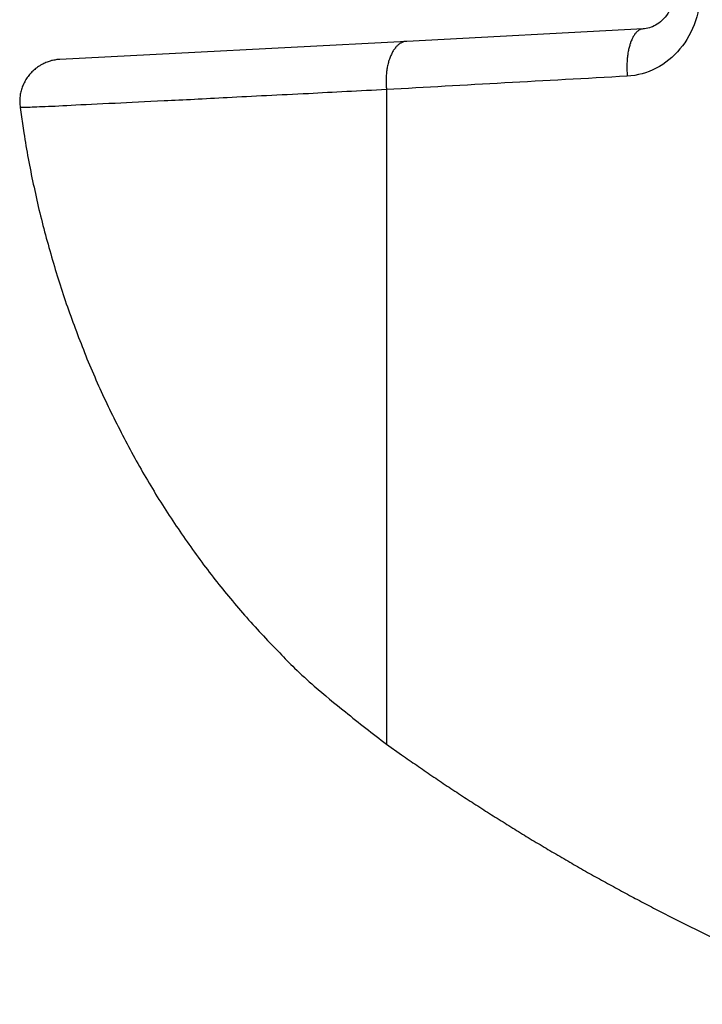
# Model space of a CAD drawing. Units: inches. Extents: x 128.2 to 171.1, y 79.3 to 131.1.
# Drawn here: x 140.8 to 141.6, y 102.4 to 103.5 of the extents above; entities that cross this region are included whole.
import ezdxf

# ---------------------------------------------------------------- set-up
doc = ezdxf.new("R2010")
doc.units = ezdxf.units.IN
doc.header["$MEASUREMENT"] = 0
doc.layers.add('Ebene 1', color=7, linetype='Continuous')

# ---------------------------------------------------------------- blocks, each defined once
blk = doc.blocks.new('block 2')
at = {"layer": 'Ebene 1', "color": 179, "lineweight": 25, "true_color": 0x1a171b}
for points in [[(141.5579, 103.5386), (141.2799, 103.5237)], [(141.5579, 103.5386), (141.2799, 103.5237)], [(141.5579, 103.5386), (141.2799, 103.5237)], [(141.5579, 103.5386), (141.2799, 103.5237)], [(141.5579, 103.5386), (141.2799, 103.5237)], [(141.5579, 103.5386), (141.2799, 103.5237)], [(141.5579, 103.5386), (141.2799, 103.5237)], [(141.5579, 103.5386), (141.2799, 103.5237)], [(141.5579, 103.5386), (141.2799, 103.5237)], [(141.5579, 103.5386), (141.2799, 103.5237)], [(141.5579, 103.5386), (141.2799, 103.5237)], [(141.5579, 103.5386), (141.2799, 103.5237)], [(141.5579, 103.5386), (141.2799, 103.5237)], [(141.5579, 103.5386), (141.2799, 103.5237)], [(141.5579, 103.5386), (141.2799, 103.5237)], [(141.5579, 103.5386), (141.2799, 103.5237)], [(141.5579, 103.5386), (141.2799, 103.5237)], [(141.5579, 103.5386), (141.2799, 103.5237)], [(141.5579, 103.5386), (141.2799, 103.5237)], [(141.5579, 103.5386), (141.2799, 103.5237)], [(141.5579, 103.5386), (141.2799, 103.5237)], [(141.5579, 103.5386), (141.5579, 103.5386)], [(141.2799, 103.5237), (140.8717, 103.5024)], [(141.2799, 103.5237), (140.8717, 103.5024)], [(141.2799, 103.5237), (140.8717, 103.5024)], [(141.2799, 103.5237), (140.8717, 103.5024)], [(141.2799, 103.5237), (140.8717, 103.5024)], [(141.2799, 103.5237), (140.8717, 103.5024)], [(141.2799, 103.5237), (140.8717, 103.5024)], [(141.2799, 103.5237), (140.8717, 103.5024)], [(141.2799, 103.5237), (140.8717, 103.5024)], [(141.2799, 103.5237), (140.8717, 103.5024)], [(141.2799, 103.5237), (140.8717, 103.5024)], [(141.2799, 103.5237), (140.8717, 103.5024)], [(141.2799, 103.5237), (140.8717, 103.5024)], [(141.2799, 103.5237), (140.8717, 103.5024)], [(141.2799, 103.5237), (140.8717, 103.5024)], [(141.2799, 103.5237), (140.8717, 103.5024)], [(141.2799, 103.5237), (140.8717, 103.5024)], [(141.2799, 103.5237), (140.8717, 103.5024)], [(141.2799, 103.5237), (140.8717, 103.5024)], [(141.2799, 103.5237), (140.8717, 103.5024)], [(141.2799, 103.5237), (140.8717, 103.5024)], [(141.2799, 103.5237), (141.2799, 103.5237)], [(141.2799, 103.5237), (141.2799, 103.5237)], [(140.8717, 103.5024), (140.8717, 103.5024)], [(141.256, 103.4669), (141.256, 103.4669)], [(141.256, 103.4669), (141.256, 102.6959)], [(141.256, 103.4669), (141.256, 102.6959)], [(141.256, 103.4669), (141.256, 102.6959)], [(141.256, 103.4669), (141.256, 102.6959)], [(141.256, 103.4669), (141.256, 102.6959)], [(141.256, 103.4669), (141.256, 102.6959)], [(141.256, 103.4669), (141.256, 102.6959)], [(141.256, 103.4669), (141.256, 102.6959)], [(141.256, 103.4669), (141.256, 102.6959)], [(141.256, 103.4669), (141.256, 102.6959)], [(141.256, 103.4669), (141.256, 102.6959)], [(141.256, 103.4669), (141.256, 102.6959)], [(141.256, 103.4669), (141.256, 102.6959)], [(141.256, 103.4669), (141.256, 102.6959)], [(141.256, 103.4669), (141.256, 102.6959)], [(141.256, 103.4669), (141.256, 102.6959)], [(141.256, 103.4669), (141.256, 102.6959)], [(141.256, 103.4669), (141.256, 102.6959)], [(141.256, 103.4669), (141.256, 102.6959)], [(141.256, 103.4669), (141.256, 102.6959)], [(141.256, 103.4669), (141.256, 102.6959)], [(141.256, 102.6959), (141.256, 102.6959)]]:
    blk.add_lwpolyline(points, dxfattribs=at)
for points, knots in [([(141.6255, 103.5868), (141.6256, 103.5737), (141.6237, 103.5603), (141.6196, 103.5479), (141.6156, 103.5355), (141.6093, 103.5241), (141.6013, 103.5148), (141.5934, 103.5051), (141.5838, 103.4976), (141.5733, 103.492), (141.5626, 103.4865), (141.551, 103.4834), (141.5393, 103.4827)], [0, 0, 0, 0, 1, 1, 1, 2, 2, 2, 3, 3, 3, 4, 4, 4, 4]), ([(141.5951, 103.5875), (141.5951, 103.5875), (141.5951, 103.5871), (141.5951, 103.5871), (141.5951, 103.5868), (141.5951, 103.5861), (141.5951, 103.5858), (141.5951, 103.5847), (141.5951, 103.5837), (141.595, 103.5827), (141.5948, 103.5799), (141.5945, 103.5775), (141.5939, 103.5747), (141.5933, 103.5703), (141.5917, 103.5658), (141.5898, 103.562), (141.5864, 103.5544), (141.5815, 103.5489), (141.5764, 103.5451), (141.5715, 103.5417), (141.5667, 103.5396), (141.5617, 103.5389), (141.5604, 103.5386), (141.5591, 103.5386), (141.5579, 103.5386)], [0, 0, 0, 0, 1, 1, 1, 2, 2, 2, 3, 3, 3, 4, 4, 4, 5, 5, 5, 6, 6, 6, 7, 7, 7, 8, 8, 8, 8]), ([(141.5579, 103.5386), (141.5579, 103.5386), (141.5569, 103.5382), (141.5569, 103.5382), (141.5566, 103.5382), (141.5562, 103.5382), (141.5557, 103.5382), (141.5555, 103.5379), (141.555, 103.5379), (141.5547, 103.5379), (141.5543, 103.5375), (141.554, 103.5372), (141.5536, 103.5372), (141.5533, 103.5368), (141.5529, 103.5368), (141.5526, 103.5365), (141.5523, 103.5361), (141.5517, 103.5358), (141.5516, 103.5358), (141.551, 103.5355), (141.5507, 103.5351), (141.5504, 103.5348), (141.55, 103.5344), (141.5497, 103.5341), (141.5493, 103.5334), (141.549, 103.533), (141.5486, 103.5327), (141.5483, 103.5324), (141.5479, 103.5317), (141.5476, 103.5313), (141.5473, 103.5306), (141.5469, 103.5303), (141.5466, 103.5296), (141.5462, 103.5293), (141.5461, 103.5286), (141.5457, 103.5279), (141.5454, 103.5275), (141.545, 103.5268), (141.5448, 103.5262), (141.5445, 103.5255), (141.5442, 103.5248), (141.5438, 103.5241), (141.5436, 103.5234), (141.5433, 103.5227), (141.5431, 103.522), (141.543, 103.5213), (141.5426, 103.5206), (141.5424, 103.52), (141.5423, 103.5189), (141.5419, 103.5182), (141.5417, 103.5175), (141.5414, 103.5165), (141.5412, 103.5158), (141.5411, 103.5151), (141.5409, 103.5141), (141.5407, 103.5134), (141.5405, 103.5124), (141.5404, 103.5117), (141.5402, 103.5106), (141.54, 103.51), (141.54, 103.5089), (141.5399, 103.5082), (141.5399, 103.5072), (141.5395, 103.5065), (141.5395, 103.5055), (141.5393, 103.5048), (141.5393, 103.5038), (141.5393, 103.5027), (141.5392, 103.5017), (141.5392, 103.501), (141.5392, 103.5), (141.539, 103.4993), (141.539, 103.4982), (141.5388, 103.4976), (141.5388, 103.4969), (141.5388, 103.4958), (141.5388, 103.4948), (141.5388, 103.4938), (141.5388, 103.4931), (141.5388, 103.4914), (141.5388, 103.49), (141.539, 103.4886), (141.5392, 103.4865), (141.5392, 103.4845), (141.5393, 103.4827)], [0, 0, 0, 0, 1, 1, 1, 2, 2, 2, 3, 3, 3, 4, 4, 4, 5, 5, 5, 6, 6, 6, 7, 7, 7, 8, 8, 8, 9, 9, 9, 10, 10, 10, 11, 11, 11, 12, 12, 12, 13, 13, 13, 14, 14, 14, 15, 15, 15, 16, 16, 16, 17, 17, 17, 18, 18, 18, 19, 19, 19, 20, 20, 20, 21, 21, 21, 22, 22, 22, 23, 23, 23, 24, 24, 24, 25, 25, 25, 26, 26, 26, 27, 27, 27, 28, 28, 28, 28]), ([(141.2799, 103.5237), (141.2799, 103.5237), (141.2785, 103.5237), (141.2785, 103.5237), (141.278, 103.5237), (141.2775, 103.5237), (141.2772, 103.5234), (141.2766, 103.5234), (141.2761, 103.5234), (141.2758, 103.5231), (141.2753, 103.5231), (141.2748, 103.5227), (141.2744, 103.5224), (141.2739, 103.5224), (141.2734, 103.522), (141.273, 103.5217), (141.2725, 103.5217), (141.272, 103.5213), (141.2717, 103.521), (141.2711, 103.5206), (141.2706, 103.5203), (141.2701, 103.52), (141.2698, 103.5196), (141.2692, 103.5193), (141.2689, 103.5186), (141.2684, 103.5182), (141.268, 103.5179), (141.2675, 103.5175), (141.267, 103.5169), (141.2667, 103.5165), (141.2663, 103.5158), (141.2658, 103.5155), (141.2655, 103.5148), (141.2649, 103.5141), (141.2646, 103.5138), (141.2642, 103.5131), (141.2637, 103.5124), (141.2634, 103.5117), (141.263, 103.511), (141.2627, 103.5103), (141.2624, 103.5096), (141.262, 103.5089), (141.2617, 103.5082), (141.2613, 103.5075), (141.261, 103.5069), (141.2606, 103.5062), (141.2603, 103.5055), (141.2599, 103.5048), (141.2598, 103.5038), (141.2594, 103.5031), (141.2593, 103.502), (141.2589, 103.5013), (141.2586, 103.5007), (141.2584, 103.4996), (141.2582, 103.4989), (141.2579, 103.4979), (141.2577, 103.4972), (141.2575, 103.4962), (141.2574, 103.4955), (141.257, 103.4945), (141.2568, 103.4934), (141.2568, 103.4927), (141.2567, 103.4917), (141.2565, 103.491), (141.2563, 103.49), (141.2561, 103.4889), (141.2561, 103.4883), (141.256, 103.4872), (141.2558, 103.4862), (141.2558, 103.4855), (141.2556, 103.4845), (141.2556, 103.4834), (141.2556, 103.4827), (141.2555, 103.4817), (141.2555, 103.481), (141.2555, 103.4803), (141.2555, 103.4793), (141.2555, 103.4783), (141.2555, 103.4772), (141.2555, 103.4759), (141.2555, 103.4741), (141.2556, 103.4728), (141.2556, 103.4707), (141.2558, 103.469), (141.256, 103.4669)], [0, 0, 0, 0, 1, 1, 1, 2, 2, 2, 3, 3, 3, 4, 4, 4, 5, 5, 5, 6, 6, 6, 7, 7, 7, 8, 8, 8, 9, 9, 9, 10, 10, 10, 11, 11, 11, 12, 12, 12, 13, 13, 13, 14, 14, 14, 15, 15, 15, 16, 16, 16, 17, 17, 17, 18, 18, 18, 19, 19, 19, 20, 20, 20, 21, 21, 21, 22, 22, 22, 23, 23, 23, 24, 24, 24, 25, 25, 25, 26, 26, 26, 27, 27, 27, 28, 28, 28, 28]), ([(140.8717, 103.5024), (140.8717, 103.5024), (140.8693, 103.5024), (140.8693, 103.5024), (140.8684, 103.5024), (140.8675, 103.502), (140.8669, 103.502), (140.8658, 103.5017), (140.8651, 103.5017), (140.8643, 103.5017), (140.8634, 103.5013), (140.8625, 103.501), (140.8617, 103.501), (140.8608, 103.5007), (140.8598, 103.5003), (140.8591, 103.5), (140.8582, 103.5), (140.8574, 103.4996), (140.8565, 103.4993), (140.8557, 103.4989), (140.8548, 103.4986), (140.8539, 103.4982), (140.8531, 103.4979), (140.8522, 103.4976), (140.8515, 103.4969), (140.8505, 103.4965), (140.8498, 103.4962), (140.8489, 103.4955), (140.8483, 103.4951), (140.8474, 103.4948), (140.8465, 103.4941), (140.8458, 103.4938), (140.845, 103.4931), (140.8443, 103.4924), (140.8434, 103.492), (140.8427, 103.4914), (140.842, 103.4907), (140.8412, 103.49), (140.8405, 103.4893), (140.8398, 103.4886), (140.8391, 103.4879), (140.8384, 103.4876), (140.8377, 103.4865), (140.8371, 103.4858), (140.8365, 103.4852), (140.8358, 103.4845), (140.8352, 103.4838), (140.8346, 103.4831), (140.8341, 103.4824), (140.8334, 103.4814), (140.8329, 103.4807), (140.8324, 103.48), (140.8319, 103.479), (140.8314, 103.4783), (140.8309, 103.4772), (140.8303, 103.4765), (140.83, 103.4755), (140.8295, 103.4748), (140.8291, 103.4738), (140.8286, 103.4731), (140.8283, 103.4721), (140.8279, 103.4714), (140.8276, 103.4703), (140.8272, 103.4697), (140.8271, 103.4686), (140.8267, 103.4676), (140.8264, 103.4669), (140.8262, 103.4659), (140.8259, 103.4652), (140.8257, 103.4641), (140.8255, 103.4631), (140.8253, 103.4624), (140.825, 103.4614), (140.825, 103.4607), (140.8248, 103.4597), (140.8247, 103.459), (140.8247, 103.4579), (140.8245, 103.4573), (140.8245, 103.4562), (140.8243, 103.4545), (140.8243, 103.4531), (140.8245, 103.4517), (140.8245, 103.4497), (140.8247, 103.4479), (140.8248, 103.4459)], [0, 0, 0, 0, 1, 1, 1, 2, 2, 2, 3, 3, 3, 4, 4, 4, 5, 5, 5, 6, 6, 6, 7, 7, 7, 8, 8, 8, 9, 9, 9, 10, 10, 10, 11, 11, 11, 12, 12, 12, 13, 13, 13, 14, 14, 14, 15, 15, 15, 16, 16, 16, 17, 17, 17, 18, 18, 18, 19, 19, 19, 20, 20, 20, 21, 21, 21, 22, 22, 22, 23, 23, 23, 24, 24, 24, 25, 25, 25, 26, 26, 26, 27, 27, 27, 28, 28, 28, 28]), ([(141.256, 103.4669), (141.2241, 103.4652), (141.1934, 103.4638), (141.1643, 103.4621), (141.1302, 103.4604), (141.0984, 103.459), (141.0686, 103.4573), (141.0417, 103.4559), (141.0169, 103.4545), (140.9942, 103.4535), (140.9731, 103.4524), (140.9538, 103.4514), (140.9366, 103.4507), (140.9168, 103.4497), (140.8996, 103.449), (140.8849, 103.4483), (140.8712, 103.4473), (140.8598, 103.4469), (140.8508, 103.4466), (140.8417, 103.4462), (140.835, 103.4459), (140.8309, 103.4459), (140.8267, 103.4459), (140.8248, 103.4459), (140.8248, 103.4459)], [0, 0, 0, 0, 1, 1, 1, 2, 2, 2, 3, 3, 3, 4, 4, 4, 5, 5, 5, 6, 6, 6, 7, 7, 7, 8, 8, 8, 8]), ([(140.8248, 103.4459), (140.8248, 103.4459), (140.8291, 103.4159), (140.8291, 103.4159), (140.8309, 103.4056), (140.8324, 103.3956), (140.8343, 103.3856), (140.8364, 103.3756), (140.8381, 103.3656), (140.8403, 103.3556), (140.8426, 103.3456), (140.8446, 103.3356), (140.847, 103.3256), (140.8495, 103.3157), (140.852, 103.3057), (140.8546, 103.2957), (140.8572, 103.286), (140.86, 103.276), (140.8629, 103.266), (140.8658, 103.2564), (140.8687, 103.2464), (140.8718, 103.2368), (140.8751, 103.2268), (140.8782, 103.2171), (140.8817, 103.2075), (140.8851, 103.1978), (140.8887, 103.1882), (140.8923, 103.1785), (140.896, 103.1689), (140.8998, 103.1596), (140.9035, 103.1499), (140.9075, 103.1406), (140.9115, 103.131), (140.9156, 103.1217), (140.9197, 103.1124), (140.924, 103.1031), (140.9283, 103.0938), (140.9328, 103.0848), (140.9373, 103.0755), (140.942, 103.0666), (140.9464, 103.0576), (140.9513, 103.0487), (140.9559, 103.0397), (140.9609, 103.0307), (140.9657, 103.0221), (140.9709, 103.0132), (140.9759, 103.0046), (140.9811, 102.996), (140.9862, 102.9873), (140.9916, 102.9791), (140.9969, 102.9705), (141.0024, 102.9622), (141.0079, 102.9539), (141.0134, 102.9457), (141.0191, 102.9374), (141.0248, 102.9295), (141.0305, 102.9212), (141.0364, 102.9133), (141.0422, 102.9053), (141.0482, 102.8978), (141.0541, 102.8898), (141.0601, 102.8823), (141.0662, 102.8747), (141.0724, 102.8675), (141.0786, 102.8599), (141.0849, 102.8526), (141.0913, 102.8454), (141.0978, 102.8378), (141.1046, 102.8306), (141.1113, 102.8234), (141.1177, 102.8165), (141.1239, 102.8099), (141.1304, 102.8034), (141.1361, 102.7972), (141.1419, 102.7913), (141.1478, 102.7855), (141.1554, 102.7782), (141.1631, 102.7713), (141.1709, 102.7644), (141.1829, 102.7541), (141.195, 102.7438), (141.2076, 102.7341), (141.2234, 102.721), (141.2396, 102.7083), (141.256, 102.6959)], [0, 0, 0, 0, 1, 1, 1, 2, 2, 2, 3, 3, 3, 4, 4, 4, 5, 5, 5, 6, 6, 6, 7, 7, 7, 8, 8, 8, 9, 9, 9, 10, 10, 10, 11, 11, 11, 12, 12, 12, 13, 13, 13, 14, 14, 14, 15, 15, 15, 16, 16, 16, 17, 17, 17, 18, 18, 18, 19, 19, 19, 20, 20, 20, 21, 21, 21, 22, 22, 22, 23, 23, 23, 24, 24, 24, 25, 25, 25, 26, 26, 26, 27, 27, 27, 28, 28, 28, 28]), ([(141.256, 102.6959), (141.256, 102.6959), (141.2737, 102.6835), (141.2737, 102.6835), (141.2796, 102.6793), (141.2856, 102.6752), (141.2915, 102.6711), (141.2975, 102.6669), (141.3033, 102.6628), (141.3094, 102.6587), (141.3154, 102.6549), (141.3213, 102.6508), (141.3273, 102.6466), (141.3333, 102.6428), (141.3393, 102.6387), (141.3454, 102.6349), (141.3514, 102.6308), (141.3574, 102.627), (141.3635, 102.6232), (141.3697, 102.6191), (141.3755, 102.6153), (141.3817, 102.6115), (141.3878, 102.6077), (141.394, 102.6039), (141.4, 102.6001), (141.406, 102.5963), (141.4122, 102.5925), (141.4182, 102.5887), (141.4244, 102.585), (141.4306, 102.5812), (141.4368, 102.5777), (141.4429, 102.5739), (141.4491, 102.5701), (141.4553, 102.5667), (141.4615, 102.5629), (141.4677, 102.5595), (141.4739, 102.5557), (141.4801, 102.5522), (141.4863, 102.5488), (141.4925, 102.545), (141.4989, 102.5415), (141.5051, 102.5381), (141.5113, 102.5347), (141.5175, 102.5312), (141.5238, 102.5278), (141.53, 102.5243), (141.5364, 102.5209), (141.5426, 102.5174), (141.5488, 102.5143), (141.5552, 102.5109), (141.5616, 102.5074), (141.5679, 102.5043), (141.5741, 102.5009), (141.5805, 102.4978), (141.5869, 102.4943), (141.5933, 102.4912), (141.5996, 102.4878), (141.606, 102.4847), (141.6122, 102.4816), (141.6187, 102.4785), (141.6251, 102.4754), (141.6313, 102.4723), (141.6377, 102.4692), (141.6441, 102.4661), (141.6504, 102.463), (141.657, 102.4599), (141.6635, 102.4568), (141.6701, 102.4537), (141.6766, 102.4506), (141.6833, 102.4475), (141.6895, 102.4447), (141.6959, 102.4416), (141.7021, 102.4389), (141.7078, 102.4365), (141.7133, 102.4337), (141.719, 102.4313), (141.7264, 102.4282), (141.7336, 102.4251), (141.741, 102.422), (141.7522, 102.4172), (141.7634, 102.4124), (141.7748, 102.4079), (141.7896, 102.4017), (141.8044, 102.3958), (141.8193, 102.3896)], [0, 0, 0, 0, 1, 1, 1, 2, 2, 2, 3, 3, 3, 4, 4, 4, 5, 5, 5, 6, 6, 6, 7, 7, 7, 8, 8, 8, 9, 9, 9, 10, 10, 10, 11, 11, 11, 12, 12, 12, 13, 13, 13, 14, 14, 14, 15, 15, 15, 16, 16, 16, 17, 17, 17, 18, 18, 18, 19, 19, 19, 20, 20, 20, 21, 21, 21, 22, 22, 22, 23, 23, 23, 24, 24, 24, 25, 25, 25, 26, 26, 26, 27, 27, 27, 28, 28, 28, 28])]:
    blk.add_open_spline(points, degree=3, knots=knots, dxfattribs=at)
blk.add_open_spline([(141.5393, 103.4827), (141.4418, 103.4772), (141.3471, 103.4721), (141.256, 103.4669)], degree=3, dxfattribs=at)

msp = doc.modelspace()

# ---------------------------------------------------------------- block references
at = {"layer": 'Ebene 1'}
msp.add_blockref('block 2', (0, 0), dxfattribs=at)

doc.saveas('drawing.dxf')
